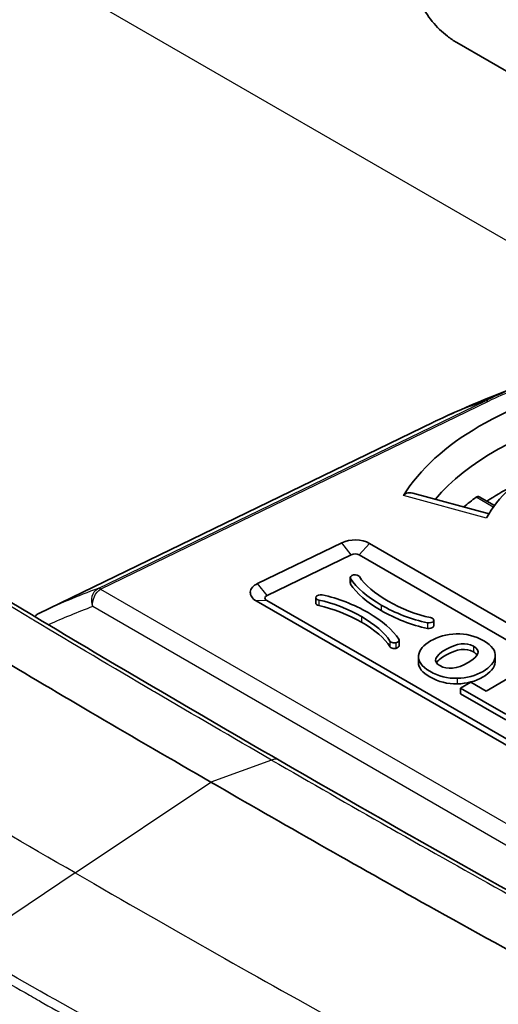
# Model space of a CAD drawing. Units: millimetres. Extents: x 36 to 2979, y 20 to 1425.
# Drawn here: x 253 to 271, y 429 to 466 of the extents above; entities that cross this region are included whole.
import ezdxf

# ---------------------------------------------------------------- set-up
doc = ezdxf.new("R2010")
doc.units = ezdxf.units.MM
doc.header["$LTSCALE"] = 2.5
doc.layers.add('Visible (ISO)', color=7, linetype='Continuous', lineweight=35)
doc.layers.add('Visible Narrow (ISO)', color=7, linetype='Continuous', lineweight=25)

msp = doc.modelspace()

# ---------------------------------------------------------------- linework, layer by layer
at = {"layer": 'Visible (ISO)'}
for p, q in [((273.724, 462.153), (269.053, 464.849)), ((268.167, 450.746), (253.526, 443.652)), ((268.316, 450.817), (268.316, 450.817)), ((270.25, 447.356), (267.417, 448.119)), ((270.452, 447.658), (269.882, 447.987)), ((264.78, 446.28), (261.655, 444.766)), ((279.27, 438.483), (265.809, 446.255)), ((265.131, 445.832), (262.006, 444.318)), ((278.885, 438.053), (265.424, 445.825)), ((265.097, 444.987), (265.097, 444.78)), ((263.813, 444.246), (263.813, 444.038)), ((261.606, 444.118), (275.57, 436.057)), ((261.992, 444.133), (275.955, 436.072)), ((268.193, 443.403), (268.193, 443.196)), ((266.909, 442.662), (266.909, 442.455)), ((267.626, 442.031), (267.626, 441.824)), ((270.48, 442.103), (270.48, 441.895)), ((270.14, 440.774), (271.679, 441.663)), ((269.194, 440.883), (269.573, 441.102)), ((270.875, 439.912), (269.194, 440.883)), ((269.194, 440.883), (269.194, 440.675)), ((269.573, 441.102), (270.14, 440.774)), ((269.194, 440.675), (270.875, 439.705)), ((258.017, 438.493), (258.017, 438.493))]:
    msp.add_line(p, q, dxfattribs=at)
for centre, major_axis, start_param, end_param in [((278.34, 445.718), (-11.96, 0), 5.053704, 5.941871), ((278.34, 445.095), (-11.185, 0), 5.121895, 5.835223), ((278.34, 445.718), (-8.574, 0), 5.015988, 5.979586), ((278.34, 443.644), (-10.922, 0), 5.43843, 5.558368), ((278.34, 444.058), (-10.922, 0), 5.614742, 5.68519), ((265.27, 445.943), (-0.762, 0), 3.926991, 5.410574), ((265.27, 445.736), (-0.217, 0), 3.926991, 5.410574), ((262.145, 444.429), (-0.762, 0), 5.410574, 7.068583), ((262.145, 444.222), (-0.217, 0), 5.410574, 7.068583)]:
    msp.add_ellipse(centre, major_axis=major_axis, ratio=0.57735, start_param=start_param, end_param=end_param, dxfattribs=at)
for points, knots in [([(269.053, 464.849), (268.933, 464.919), (268.817, 464.996), (268.294, 465.398), (267.952, 465.817), (267.648, 466.411), (267.585, 466.537), (267.34, 466.993), (267.167, 467.299), (266.775, 467.915), (266.555, 468.234), (266.193, 468.676), (266.086, 468.797), (265.814, 469.086), (265.645, 469.247), (265.302, 469.531), (265.127, 469.656), (264.954, 469.756)], [-1.281166, -1.281166, -1.281166, -1.281166, -1.125228, -1.125228, -0.54824, -0.54824, -0.456484, -0.456484, -0.319296, -0.319296, -0.195637, -0.195637, -0.14674, -0.14674, -0.07331, -0.07331, -0.000001, -0.000001, -0.000001, -0.000001]), ([(229.277, 465.198), (229.379, 464.639), (229.52, 464.063), (229.859, 463.039), (230.037, 462.589), (230.407, 461.802), (230.589, 461.46), (230.984, 460.783), (231.198, 460.447), (231.961, 459.339), (232.562, 458.61), (234.013, 457.037), (234.888, 456.223), (237.45, 454.01), (239.173, 452.739), (245.129, 448.547), (249.398, 445.925), (256.591, 441.612), (259.522, 439.899), (262.454, 438.204)], [0, 0, 0, 0, 0.192357, 0.192357, 0.340093, 0.340093, 0.455948, 0.455948, 0.575028, 0.575028, 0.861778, 0.861778, 1.247616, 1.247616, 1.98293, 1.98293, 3.791682, 3.791682, 5.035852, 5.035852, 5.035852, 5.035852]), ([(259.914, 437.394), (256.996, 439.081), (254.306, 440.654), (251.831, 442.134), (248.853, 443.914), (246.183, 445.548), (243.815, 447.067), (243.177, 447.477), (242.562, 447.877), (241.968, 448.268), (240.14, 449.473), (238.511, 450.588), (237.072, 451.641), (235.799, 452.572), (234.672, 453.445), (233.696, 454.269), (233.199, 454.689), (232.741, 455.095), (232.321, 455.486), (231.711, 456.053), (231.166, 456.605), (230.696, 457.127), (229.902, 458.008), (229.3, 458.82), (228.833, 459.576), (228.647, 459.878), (228.482, 460.171), (228.335, 460.459), (228.113, 460.892), (227.938, 461.308), (227.793, 461.718), (227.598, 462.269), (227.457, 462.808), (227.354, 463.339), (227.33, 463.466), (227.307, 463.593), (227.286, 463.72)], [0.0000046, 0.0000046, 0.0000046, 0.0000046, 0.1119552, 0.1119552, 0.1119552, 0.246633, 0.246633, 0.246633, 0.2828913, 0.2828913, 0.2828913, 0.3945159, 0.3945159, 0.3945159, 0.4932661, 0.4932661, 0.4932661, 0.5436093, 0.5436093, 0.5436093, 0.6165826, 0.6165826, 0.6165826, 0.7398991, 0.7398991, 0.7398991, 0.7891214, 0.7891214, 0.7891214, 0.8632156, 0.8632156, 0.8632156, 0.9627443, 0.9627443, 0.9627443, 0.9865287, 0.9865287, 0.9865287, 0.9865287]), ([(267.07, 448.029), (267.079, 448.043), (267.089, 448.056), (267.124, 448.093), (267.155, 448.111), (267.249, 448.144), (267.335, 448.14), (267.417, 448.119)], [0.46994037, 0.46994037, 0.46994037, 0.46994037, 0.47731469, 0.47731469, 0.49316905, 0.49316905, 0.52491683, 0.52491683, 0.52491683, 0.52491683]), ([(269.769, 447.967), (269.789, 447.981), (269.81, 447.991), (269.849, 447.998), (269.867, 447.995), (269.882, 447.987)], [0.03842739, 0.03842739, 0.03842739, 0.03842739, 0.04805462, 0.04805462, 0.05765445, 0.05765445, 0.05765445, 0.05765445]), ([(253.378, 443.539), (253.385, 443.548), (253.393, 443.556), (253.434, 443.598), (253.473, 443.627), (253.515, 443.647)], [0.02564826, 0.02564826, 0.02564826, 0.02564826, 0.0292559, 0.0292559, 0.04400114, 0.04400114, 0.04400114, 0.04400114]), ([(268.074, 443.5), (268.1, 443.495), (268.122, 443.486), (268.141, 443.476), (268.187, 443.449), (268.206, 443.408), (268.183, 443.37)], [7, 7, 7, 7, 8, 8, 8, 9, 9, 9, 9]), ([(267.632, 442.097), (267.67, 442.306), (267.817, 442.485), (268.075, 442.634), (268.353, 442.795), (268.672, 442.882), (269.031, 442.895)], [-7, -7, -7, -7, -6, -6, -6, -5, -5, -5, -5]), ([(266.79, 442.566), (266.724, 442.553), (266.654, 442.564), (266.608, 442.59), (266.589, 442.601), (266.574, 442.614), (266.565, 442.629)], [-9, -9, -9, -9, -8, -8, -8, -7, -7, -7, -7]), ([(266.565, 442.422), (266.574, 442.407), (266.589, 442.394), (266.608, 442.383), (266.654, 442.356), (266.724, 442.345), (266.79, 442.358)], [7, 7, 7, 7, 8, 8, 8, 9, 9, 9, 9]), ([(268.426, 441.716), (268.153, 441.873), (268.225, 442.071), (268.64, 442.311), (269.054, 442.55), (269.397, 442.591), (269.67, 442.434)], [-4, -4, -4, -4, -3, -3, -3, -2, -2, -2, -2]), ([(269.67, 442.226), (269.397, 442.384), (269.054, 442.343), (268.64, 442.104), (268.465, 442.003), (268.351, 441.909), (268.298, 441.822)], [2, 2, 2, 2, 3, 3, 3, 3.421938, 3.421938, 3.421938, 3.421938]), ([(269.67, 442.434), (269.951, 442.271), (269.884, 442.07), (269.469, 441.831), (269.055, 441.592), (268.707, 441.553), (268.426, 441.716)], [-2, -2, -2, -2, -1, -1, -1, 0, 0, 0, 0]), ([(269.068, 441.246), (268.709, 441.237), (268.372, 441.323), (268.056, 441.506), (267.736, 441.69), (267.595, 441.887), (267.632, 442.097)], [-5, -5, -5, -5, -4, -4, -4, -3, -3, -3, -3]), ([(270.477, 442.056), (270.452, 441.846), (270.301, 441.662), (270.026, 441.503), (269.746, 441.341), (269.426, 441.255), (269.068, 441.246)], [-3, -3, -3, -3, -2, -2, -2, -1, -1, -1, -1]), ([(267.626, 441.824), (267.626, 441.639), (267.769, 441.464), (268.056, 441.298), (268.372, 441.116), (268.709, 441.029), (269.068, 441.038)], [3.105061, 3.105061, 3.105061, 3.105061, 4, 4, 4, 5, 5, 5, 5]), ([(269.068, 441.038), (269.426, 441.048), (269.746, 441.134), (270.026, 441.295), (270.301, 441.455), (270.452, 441.639), (270.477, 441.848)], [1, 1, 1, 1, 2, 2, 2, 3, 3, 3, 3]), ([(262.454, 438.204), (267.603, 435.235), (272.755, 432.293), (280.479, 428.287), (283.073, 427.001), (286.937, 425.388), (288.238, 424.898), (289.667, 424.522), (289.844, 424.478), (290.02, 424.438)], [0, 0, 0, 0, 2.184813, 2.184813, 3.288358, 3.288358, 3.852477, 3.852477, 3.932338, 3.932338, 3.932338, 3.932338]), ([(259.914, 437.394), (262.611, 435.838), (265.304, 434.299), (271.287, 430.968), (274.582, 429.17), (279.485, 426.742), (281.119, 425.961), (284.353, 424.593), (285.961, 423.984), (287.878, 423.556), (288.29, 423.485), (288.689, 423.447)], [0, 0, 0, 0, 0.2260452, 0.2260452, 0.5023321, 0.5023321, 0.6404756, 0.6404756, 0.778619, 0.778619, 0.8164912, 0.8164912, 0.8164912, 0.8164912])]:
    msp.add_open_spline(points, degree=3, knots=knots, dxfattribs=at)
for points in [[(268.316, 450.817), (269.488, 451.371), (270.665, 451.855), (271.849, 452.261)], [(268.167, 450.746), (268.217, 450.77), (268.266, 450.794), (268.316, 450.817)], [(265.106, 444.954), (265.075, 445.007), (265.123, 445.065), (265.215, 445.083)], [(266.248, 443.966), (265.734, 444.263), (265.313, 444.612), (265.106, 444.954)], [(265.215, 445.083), (265.307, 445.102), (265.407, 445.074), (265.439, 445.021)], [(265.439, 445.021), (265.619, 444.72), (266.014, 444.389), (266.497, 444.11)], [(265.097, 444.78), (265.097, 444.769), (265.1, 444.757), (265.106, 444.746)], [(265.106, 444.746), (265.313, 444.405), (265.734, 444.055), (266.248, 443.759)], [(263.932, 444.15), (263.839, 444.169), (263.791, 444.226), (263.823, 444.279)], [(263.823, 444.279), (263.855, 444.332), (263.955, 444.36), (264.047, 444.342)], [(265.508, 443.539), (265.026, 443.818), (264.452, 444.046), (263.932, 444.15)], [(264.047, 444.342), (264.639, 444.223), (265.244, 443.98), (265.758, 443.683)], [(263.813, 444.038), (263.813, 443.997), (263.858, 443.957), (263.932, 443.943)], [(263.932, 443.943), (264.452, 443.839), (265.026, 443.611), (265.508, 443.332)], [(267.958, 443.307), (267.367, 443.426), (266.762, 443.67), (266.248, 443.966)], [(266.497, 444.11), (266.981, 443.831), (267.554, 443.603), (268.074, 443.5)], [(253.526, 443.652), (253.523, 443.651), (253.519, 443.649), (253.516, 443.648)], [(266.565, 442.629), (266.387, 442.929), (265.993, 443.26), (265.508, 443.539)], [(265.758, 443.683), (266.271, 443.386), (266.693, 443.037), (266.899, 442.696)], [(266.248, 443.759), (266.762, 443.462), (267.367, 443.219), (267.958, 443.1)], [(265.508, 443.332), (265.993, 443.053), (266.387, 442.722), (266.565, 442.422)], [(268.183, 443.37), (268.151, 443.317), (268.05, 443.289), (267.958, 443.307)], [(267.958, 443.1), (268.05, 443.082), (268.151, 443.11), (268.183, 443.163)], [(268.183, 443.163), (268.19, 443.174), (268.193, 443.185), (268.193, 443.196)], [(266.899, 442.696), (266.931, 442.643), (266.882, 442.585), (266.79, 442.566)], [(269.031, 442.895), (269.39, 442.909), (269.73, 442.823), (270.052, 442.637)], [(266.79, 442.358), (266.863, 442.373), (266.909, 442.413), (266.909, 442.455)], [(270.052, 442.637), (270.36, 442.459), (270.502, 442.265), (270.477, 442.056)], [(269.807, 442.111), (269.779, 442.151), (269.733, 442.19), (269.67, 442.226)], [(270.477, 441.848), (270.479, 441.864), (270.48, 441.88), (270.48, 441.895)]]:
    msp.add_open_spline(points, degree=3, dxfattribs=at)
at = {"layer": 'Visible Narrow (ISO)'}
for p, q in [((278.128, 453.317), (238.355, 476.28)), ((255.733, 444.583), (270.113, 451.55)), ((270.217, 451.526), (255.837, 444.559)), ((268.167, 450.746), (253.526, 443.652)), ((270.158, 447.197), (267.07, 448.029)), ((270.408, 447.597), (269.769, 447.967)), ((265.131, 445.832), (264.78, 446.28)), ((265.424, 445.825), (265.809, 446.255)), ((265.106, 444.954), (265.106, 444.746)), ((255.825, 444.553), (276.322, 432.719)), ((262.006, 444.318), (261.655, 444.766)), ((263.932, 444.15), (263.932, 443.943)), ((275.899, 432.148), (255.53, 443.908)), ((261.992, 444.133), (261.606, 444.118)), ((266.248, 443.966), (266.248, 443.759)), ((265.508, 443.539), (265.508, 443.332)), ((267.958, 443.307), (267.958, 443.1)), ((268.183, 443.37), (268.183, 443.163)), ((266.565, 442.629), (266.565, 442.422)), ((266.79, 442.566), (266.79, 442.358)), ((269.67, 442.434), (269.67, 442.226)), ((270.477, 442.056), (270.477, 441.848)), ((269.068, 441.246), (269.068, 441.038)), ((262.172, 438.212), (259.915, 437.394)), ((254.883, 434.018), (259.914, 437.394)), ((254.883, 434.018), (250.759, 431.251))]:
    msp.add_line(p, q, dxfattribs=at)
for centre, major_axis, ratio, start_param, end_param in [((301.377, 381.742), (-33.391, 68.918), 0.524867, 6.225867, 6.278192), ((270.217, 451.319), (-0.111, 0.229), 0.524821, 5.537753, 6.225869), ((288.775, 375.057), (-36.479, 67.974), 0.596688, 6.201372, 6.253511), ((255.825, 444.345), (-0.129, 0.219), 0.584493, 5.491484, 6.176383), ((255.837, 444.352), (-0.111, 0.229), 0.524867, 5.537752, 6.225867), ((288.417, 374.861), (-36.26, 67.52), 0.597148, 6.202372, 6.241046), ((288.426, 374.833), (-36.267, 67.549), 0.59715, 6.24476, 6.244761), ((262.073, 437.544), (0.381, 0.66), 0.57735, 0.000302, 0.601608)]:
    msp.add_ellipse(centre, major_axis=major_axis, ratio=ratio, start_param=start_param, end_param=end_param, dxfattribs=at)
for points, knots in [([(290.675, 464.265), (287.104, 466.941), (283.55, 469.524), (279.985, 471.983), (277.506, 473.693), (275.021, 475.344), (272.522, 476.924), (271.273, 477.714), (270.019, 478.487), (268.761, 479.24), (267.983, 479.707), (267.201, 480.166), (266.419, 480.618)], [0.1475558, 0.1475558, 0.1475558, 0.1475558, 0.525, 0.525, 0.525, 0.7875, 0.7875, 0.7875, 0.91875, 0.91875, 0.91875, 1, 1, 1, 1]), ([(264.926, 477.712), (265.701, 477.265), (266.476, 476.813), (267.25, 476.358), (268.502, 475.623), (269.754, 474.878), (271.006, 474.122), (273.509, 472.608), (276.012, 471.047), (278.513, 469.427), (282.436, 466.886), (286.354, 464.2), (290.25, 461.331)], [0, 0, 0, 0, 0.0812499, 0.0812499, 0.0812499, 0.2124999, 0.2124999, 0.2124999, 0.4749999, 0.4749999, 0.4749999, 0.8867025, 0.8867025, 0.8867025, 0.8867025]), ([(262.172, 438.212), (260.724, 439.049), (259.276, 439.89), (257.829, 440.739), (257.803, 440.754), (257.778, 440.768), (257.753, 440.783), (256.28, 441.647), (254.807, 442.521), (253.334, 443.404), (253.313, 443.417), (253.292, 443.429), (253.271, 443.442), (251.754, 444.352), (250.236, 445.273), (248.719, 446.216), (247.961, 446.686), (247.203, 447.163), (246.446, 447.646), (245.798, 448.06), (245.15, 448.479), (244.502, 448.904), (244.393, 448.975), (244.285, 449.047), (244.176, 449.118), (242.813, 450.017), (241.453, 450.933), (240.097, 451.901), (239.95, 452.006), (239.804, 452.111), (239.658, 452.217), (239.073, 452.64), (238.487, 453.072), (237.905, 453.517), (237.743, 453.64), (237.583, 453.764), (237.422, 453.889), (236.857, 454.329), (236.296, 454.782), (235.74, 455.255), (235.572, 455.397), (235.406, 455.541), (235.24, 455.687), (235.051, 455.853), (234.863, 456.021), (234.675, 456.192), (234.323, 456.514), (233.973, 456.846), (233.628, 457.193), (233.467, 457.355), (233.306, 457.519), (233.147, 457.687), (232.965, 457.88), (232.784, 458.078), (232.604, 458.281), (232.454, 458.451), (232.306, 458.625), (232.16, 458.801), (231.98, 459.019), (231.804, 459.242), (231.632, 459.469), (231.505, 459.639), (231.38, 459.811), (231.258, 459.986), (231.117, 460.189), (230.98, 460.396), (230.847, 460.607), (230.816, 460.657), (230.785, 460.707), (230.755, 460.757), (230.656, 460.919), (230.559, 461.085), (230.466, 461.251), (230.431, 461.315), (230.395, 461.38), (230.361, 461.444), (230.337, 461.489), (230.313, 461.533), (230.29, 461.578), (230.233, 461.687), (230.179, 461.794), (230.127, 461.903), (230.023, 462.12), (229.926, 462.339), (229.836, 462.559), (229.796, 462.657), (229.758, 462.756), (229.721, 462.854), (229.675, 462.979), (229.63, 463.104), (229.588, 463.229), (229.549, 463.344), (229.513, 463.459), (229.478, 463.574), (229.445, 463.685), (229.413, 463.796), (229.383, 463.907), (229.284, 464.272), (229.205, 464.633), (229.14, 464.99)], [0, 0, 0, 0, 0.00614201, 0.00614201, 0.00614201, 0.00624901, 0.00624901, 0.00624901, 0.01249802, 0.01249802, 0.01249802, 0.01258726, 0.01258726, 0.01258726, 0.01902611, 0.01902611, 0.01902611, 0.02224197, 0.02224197, 0.02224197, 0.02499605, 0.02499605, 0.02499605, 0.02545672, 0.02545672, 0.02545672, 0.03124506, 0.03124506, 0.03124506, 0.03187018, 0.03187018, 0.03187018, 0.03436957, 0.03436957, 0.03436957, 0.0350615, 0.0350615, 0.0350615, 0.03749407, 0.03749407, 0.03749407, 0.03822526, 0.03822526, 0.03822526, 0.03905633, 0.03905633, 0.03905633, 0.04061858, 0.04061858, 0.04061858, 0.04134735, 0.04134735, 0.04134735, 0.04218083, 0.04218083, 0.04218083, 0.04287832, 0.04287832, 0.04287832, 0.04374309, 0.04374309, 0.04374309, 0.04438555, 0.04438555, 0.04438555, 0.04513025, 0.04513025, 0.04513025, 0.04530534, 0.04530534, 0.04530534, 0.0458694, 0.0458694, 0.0458694, 0.04608647, 0.04608647, 0.04608647, 0.04623661, 0.04623661, 0.04623661, 0.0465998, 0.0465998, 0.0465998, 0.04732543, 0.04732543, 0.04732543, 0.04764872, 0.04764872, 0.04764872, 0.04805666, 0.04805666, 0.04805666, 0.04842984, 0.04842984, 0.04842984, 0.04879263, 0.04879263, 0.04879263, 0.0499921, 0.0499921, 0.0499921, 0.0499921]), ([(254.883, 434.018), (251.213, 436.137), (247.899, 438.085), (241.946, 441.685), (239.306, 443.336), (234.661, 446.384), (232.656, 447.78), (230.096, 449.717), (229.317, 450.335), (227.903, 451.526), (227.268, 452.097), (226.135, 453.198), (225.635, 453.727), (224.752, 454.748), (224.369, 455.24), (223.703, 456.193), (223.42, 456.654), (222.938, 457.548), (222.739, 457.983), (222.406, 458.83), (222.274, 459.243), (222.104, 459.883), (222.05, 460.116), (222.003, 460.346)], [0, 0, 0, 0, 0.125, 0.125, 0.25, 0.25, 0.375, 0.375, 0.4375, 0.4375, 0.5, 0.5, 0.5625, 0.5625, 0.625, 0.625, 0.6875, 0.6875, 0.75, 0.75, 0.8125, 0.8125, 0.8487925, 0.8487925, 0.8487925, 0.8487925]), ([(287.648, 451.093), (287.078, 451.423), (286.465, 451.715), (285.812, 451.972), (285.16, 452.23), (284.467, 452.453), (283.733, 452.64), (283.366, 452.734), (282.989, 452.818), (282.61, 452.891), (282.231, 452.963), (281.848, 453.026), (281.461, 453.078), (281.074, 453.13), (280.683, 453.172), (280.288, 453.204), (279.892, 453.235), (279.492, 453.256), (279.09, 453.266), (278.286, 453.287), (277.491, 453.263), (276.704, 453.198), (276.31, 453.166), (275.919, 453.123), (275.529, 453.07), (275.14, 453.016), (274.751, 452.951), (274.372, 452.877), (273.613, 452.729), (272.888, 452.541), (272.194, 452.316), (271.5, 452.09), (270.834, 451.825), (270.217, 451.526)], [0, 0, 0, 0, 0.00237214, 0.00237214, 0.00237214, 0.00474428, 0.00474428, 0.00474428, 0.00593035, 0.00593035, 0.00593035, 0.00711642, 0.00711642, 0.00711642, 0.00830249, 0.00830249, 0.00830249, 0.00948856, 0.00948856, 0.00948856, 0.0118607, 0.0118607, 0.0118607, 0.01304677, 0.01304677, 0.01304677, 0.01423284, 0.01423284, 0.01423284, 0.01660498, 0.01660498, 0.01660498, 0.01897713, 0.01897713, 0.01897713, 0.01897713]), ([(270.113, 451.55), (270.425, 451.701), (270.749, 451.844), (271.083, 451.977), (271.334, 452.077), (271.589, 452.172), (271.849, 452.261)], [-0.00000006, -0.00000006, -0.00000006, -0.00000006, 0.001220075, 0.001220075, 0.001220075, 0.002135733, 0.002135733, 0.002135733, 0.002135733]), ([(255.53, 443.908), (255.488, 444.029), (255.482, 444.17), (255.547, 444.413), (255.618, 444.516), (255.71, 444.571)], [-0.0000051147, -0.0000051147, -0.0000051147, -0.0000051147, 0.0003887827, 0.0003887827, 0.0007826801, 0.0007826801, 0.0007826801, 0.0007826801]), ([(255.53, 443.908), (255.517, 444.025), (255.541, 444.161), (255.648, 444.398), (255.732, 444.498), (255.825, 444.553)], [-0.0000051147, -0.0000051147, -0.0000051147, -0.0000051147, 0.0003887738, 0.0003887738, 0.0007826623, 0.0007826623, 0.0007826623, 0.0007826623]), ([(262.172, 438.212), (263.62, 437.378), (265.067, 436.547), (266.515, 435.724), (266.54, 435.71), (266.565, 435.695), (266.59, 435.681), (268.063, 434.844), (269.536, 434.017), (271.008, 433.2), (271.029, 433.188), (271.05, 433.177), (271.071, 433.165), (272.588, 432.324), (274.105, 431.492), (275.621, 430.684), (276.378, 430.28), (277.135, 429.882), (277.891, 429.491), (278.539, 429.157), (279.185, 428.828), (279.832, 428.506), (279.941, 428.452), (280.049, 428.398), (280.157, 428.344), (281.519, 427.67), (282.876, 427.018), (284.229, 426.422), (284.375, 426.357), (284.521, 426.294), (284.667, 426.231), (285.25, 425.979), (285.834, 425.737), (286.414, 425.51), (286.575, 425.447), (286.735, 425.386), (286.895, 425.326), (287.458, 425.114), (288.017, 424.921), (288.57, 424.753), (288.736, 424.703), (288.902, 424.655), (289.067, 424.61), (289.255, 424.559), (289.442, 424.51), (289.628, 424.466), (289.738, 424.439), (289.847, 424.414), (289.956, 424.391)], [0, 0, 0, 0, 0.00614201, 0.00614201, 0.00614201, 0.00624901, 0.00624901, 0.00624901, 0.01249802, 0.01249802, 0.01249802, 0.01258726, 0.01258726, 0.01258726, 0.01902611, 0.01902611, 0.01902611, 0.02224197, 0.02224197, 0.02224197, 0.02499605, 0.02499605, 0.02499605, 0.02545672, 0.02545672, 0.02545672, 0.03124506, 0.03124506, 0.03124506, 0.03187018, 0.03187018, 0.03187018, 0.03436957, 0.03436957, 0.03436957, 0.0350615, 0.0350615, 0.0350615, 0.03749407, 0.03749407, 0.03749407, 0.03822526, 0.03822526, 0.03822526, 0.03905633, 0.03905633, 0.03905633, 0.03954622, 0.03954622, 0.03954622, 0.03954622]), ([(254.883, 434.018), (258.553, 431.899), (261.865, 430.022), (267.816, 426.749), (270.453, 425.354), (275.091, 423.042), (277.091, 422.126), (279.643, 421.111), (280.419, 420.832), (281.474, 420.503), (281.807, 420.408), (282.439, 420.249), (282.737, 420.184), (283.58, 420.032), (284.076, 419.986), (284.919, 419.993), (285.275, 420.04), (285.587, 420.123)], [0, 0, 0, 0, 0.125, 0.125, 0.25, 0.25, 0.375, 0.375, 0.4375, 0.4375, 0.46875, 0.46875, 0.5, 0.5, 0.5625, 0.5625, 0.6207737, 0.6207737, 0.6207737, 0.6207737]), ([(250.536, 431.004), (251.421, 430.492), (252.304, 429.984), (253.185, 429.481), (253.282, 429.425), (253.38, 429.369), (253.478, 429.313), (253.556, 429.268), (253.635, 429.223), (253.714, 429.178), (254.52, 428.719), (255.325, 428.263), (256.129, 427.811), (256.227, 427.756), (256.325, 427.701), (256.423, 427.646), (256.502, 427.602), (256.581, 427.557), (256.66, 427.513), (257.533, 427.024), (258.404, 426.541), (259.272, 426.064), (260.193, 425.558), (261.116, 425.057), (262.034, 424.567), (262.132, 424.515), (262.229, 424.462), (262.328, 424.41), (262.407, 424.368), (262.487, 424.326), (262.566, 424.283), (262.932, 424.089), (263.296, 423.897), (263.66, 423.707), (265.092, 422.959), (266.528, 422.23), (267.968, 421.536), (268.001, 421.52), (268.035, 421.504), (268.069, 421.488), (268.134, 421.456), (268.199, 421.425), (268.264, 421.394), (268.343, 421.356), (268.423, 421.318), (268.503, 421.281), (269.101, 420.997), (269.691, 420.725), (270.289, 420.458), (270.51, 420.359), (270.731, 420.261), (270.952, 420.165), (271.052, 420.122), (271.151, 420.079), (271.251, 420.036), (271.351, 419.993), (271.452, 419.951), (271.552, 419.908), (271.876, 419.771), (272.2, 419.638), (272.525, 419.508), (273.101, 419.278), (273.68, 419.059), (274.262, 418.854), (274.437, 418.793), (274.612, 418.733), (274.788, 418.674), (275.547, 418.421), (276.307, 418.195), (277.074, 418.016), (277.094, 418.011), (277.114, 418.007), (277.134, 418.002), (277.88, 417.83), (278.633, 417.701), (279.395, 417.648), (279.534, 417.638), (279.675, 417.631), (279.815, 417.626), (280.068, 417.618), (280.322, 417.62), (280.577, 417.632), (280.975, 417.651), (281.371, 417.697), (281.764, 417.776), (282.062, 417.836), (282.359, 417.915), (282.654, 418.018), (282.748, 418.05), (282.841, 418.085), (282.934, 418.122), (283.128, 418.199), (283.322, 418.288), (283.512, 418.387), (283.703, 418.485), (283.891, 418.595), (284.076, 418.715), (284.261, 418.835), (284.443, 418.967), (284.62, 419.108), (284.796, 419.248), (284.968, 419.399), (285.136, 419.558), (285.186, 419.606), (285.236, 419.655), (285.285, 419.704), (285.401, 419.819), (285.515, 419.939), (285.627, 420.063), (285.707, 420.151), (285.787, 420.241), (285.865, 420.333), (285.944, 420.425), (286.023, 420.52), (286.099, 420.614)], [0, 0, 0, 0, 0.00375602, 0.00375602, 0.00375602, 0.00417252, 0.00417252, 0.00417252, 0.00450563, 0.00450563, 0.00450563, 0.00791626, 0.00791626, 0.00791626, 0.00833187, 0.00833187, 0.00833187, 0.00866433, 0.00866433, 0.00866433, 0.01233016, 0.01233016, 0.01233016, 0.01622033, 0.01622033, 0.01622033, 0.01663541, 0.01663541, 0.01663541, 0.01696769, 0.01696769, 0.01696769, 0.01849524, 0.01849524, 0.01849524, 0.02451933, 0.02451933, 0.02451933, 0.02466032, 0.02466032, 0.02466032, 0.02493151, 0.02493151, 0.02493151, 0.02526237, 0.02526237, 0.02526237, 0.02774286, 0.02774286, 0.02774286, 0.02866288, 0.02866288, 0.02866288, 0.02907703, 0.02907703, 0.02907703, 0.02949125, 0.02949125, 0.02949125, 0.0308254, 0.0308254, 0.0308254, 0.03319562, 0.03319562, 0.03319562, 0.03390794, 0.03390794, 0.03390794, 0.03699048, 0.03699048, 0.03699048, 0.03707093, 0.03707093, 0.03707093, 0.04007302, 0.04007302, 0.04007302, 0.04062434, 0.04062434, 0.04062434, 0.04161429, 0.04161429, 0.04161429, 0.04315556, 0.04315556, 0.04315556, 0.04432602, 0.04432602, 0.04432602, 0.04469683, 0.04469683, 0.04469683, 0.04546746, 0.04546746, 0.04546746, 0.0462381, 0.0462381, 0.0462381, 0.04700873, 0.04700873, 0.04700873, 0.04777937, 0.04777937, 0.04777937, 0.04800999, 0.04800999, 0.04800999, 0.04855, 0.04855, 0.04855, 0.04893532, 0.04893532, 0.04893532, 0.04932064, 0.04932064, 0.04932064, 0.04932064]), ([(284.376, 419.04), (284.246, 418.948), (284.115, 418.861), (283.982, 418.78), (283.792, 418.663), (283.598, 418.558), (283.402, 418.465), (283.364, 418.446), (283.325, 418.428), (283.286, 418.41), (282.531, 418.067), (281.772, 417.899), (281.001, 417.838), (280.944, 417.833), (280.886, 417.83), (280.829, 417.826), (280.476, 417.806), (280.125, 417.808), (279.779, 417.828), (279.718, 417.831), (279.658, 417.835), (279.597, 417.84), (279.253, 417.865), (278.91, 417.907), (278.57, 417.961), (278.509, 417.971), (278.448, 417.981), (278.388, 417.991), (277.644, 418.119), (276.908, 418.305), (276.175, 418.523), (276.119, 418.54), (276.062, 418.557), (276.006, 418.574), (275.266, 418.8), (274.528, 419.058), (273.795, 419.337), (273.746, 419.355), (273.698, 419.374), (273.65, 419.392), (272.908, 419.678), (272.17, 419.983), (271.435, 420.302), (271.397, 420.319), (271.359, 420.335), (271.321, 420.352), (270.575, 420.677), (269.832, 421.016), (269.091, 421.365), (269.063, 421.378), (269.036, 421.391), (269.009, 421.404), (267.476, 422.128), (265.951, 422.894), (264.429, 423.683), (264.426, 423.685), (264.422, 423.687), (264.419, 423.689), (262.894, 424.48), (261.371, 425.296), (259.852, 426.126), (259.83, 426.138), (259.808, 426.15), (259.787, 426.162), (256.77, 427.812), (253.762, 429.52), (250.759, 431.251)], [0.00497716, 0.00497716, 0.00497716, 0.00497716, 0.00552169, 0.00552169, 0.00552169, 0.00630183, 0.00630183, 0.00630183, 0.00645532, 0.00645532, 0.00645532, 0.00945866, 0.00945866, 0.00945866, 0.00968301, 0.00968301, 0.00968301, 0.01105715, 0.01105715, 0.01105715, 0.01129685, 0.01129685, 0.01129685, 0.0126664, 0.0126664, 0.0126664, 0.0129107, 0.0129107, 0.0129107, 0.01590755, 0.01590755, 0.01590755, 0.01613839, 0.01613839, 0.01613839, 0.01916643, 0.01916643, 0.01916643, 0.01936608, 0.01936608, 0.01936608, 0.02243442, 0.02243442, 0.02243442, 0.02259376, 0.02259376, 0.02259376, 0.02570768, 0.02570768, 0.02570768, 0.02582145, 0.02582145, 0.02582145, 0.03226299, 0.03226299, 0.03226299, 0.03227683, 0.03227683, 0.03227683, 0.03873221, 0.03873221, 0.03873221, 0.03882469, 0.03882469, 0.03882469, 0.05164297, 0.05164297, 0.05164297, 0.05164297])]:
    msp.add_open_spline(points, degree=3, knots=knots, dxfattribs=at)
for points in [[(268.316, 450.817), (268.266, 450.794), (268.216, 450.77), (268.167, 450.746)], [(255.71, 444.571), (255.718, 444.575), (255.725, 444.579), (255.733, 444.583)], [(255.837, 444.559), (255.833, 444.557), (255.829, 444.555), (255.825, 444.553)], [(253.388, 443.533), (253.419, 443.582), (253.463, 443.622), (253.516, 443.648)]]:
    msp.add_open_spline(points, degree=3, dxfattribs=at)

doc.saveas('drawing.dxf')
